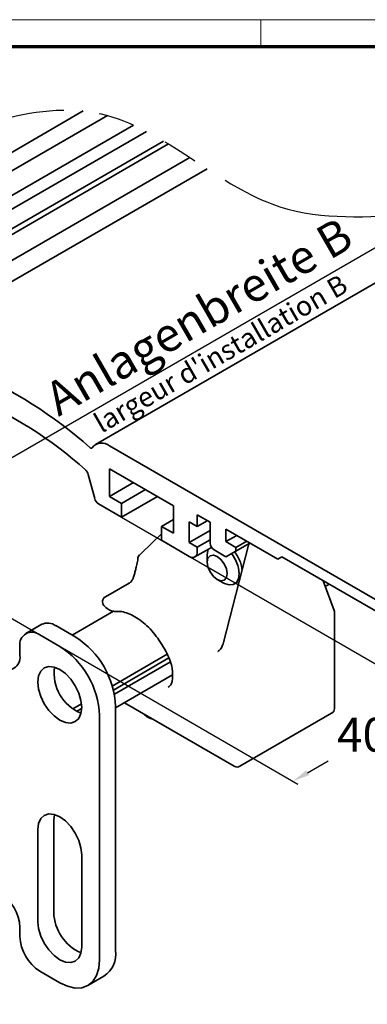
# Model space of a CAD drawing. Units: millimetres. Extents: x 3344 to 4532, y 2599 to 12269.
# Drawn here: x 3620 to 3681, y 11154 to 11328 of the extents above; entities that cross this region are included whole.
import ezdxf

# ---------------------------------------------------------------- set-up
doc = ezdxf.new("R2010")
doc.units = ezdxf.units.MM
doc.linetypes.add('BLOCK Perspektive 100_36 ST$0$PHANTOM', pattern=[63.5, 31.75, -6.35, 6.35, -6.35, 6.35, -6.35])
for name, color, linetype in [('01_ZRahmen', 7, 'Continuous'), ('BLOCK Perspektive 100_36 ST$0$Konstruktion', 31, 'Continuous'), ('BLOCK Perspektive 100_36 ST$0$Mass', 7, 'Continuous'), ('Mass', 7, 'Continuous')]:
    doc.layers.add(name, color=color, linetype=linetype)
doc.styles.add('Bemassungstext (DORMA)', font='isocpeur.ttf', dxfattribs={"height": 3.5})
doc.styles.add('BLOCK Perspektive 100_36 ST$0$Standard', font='arial.ttf')
doc.styles.get("Standard").update_dxf_attribs({"font": 'ISOCP.SHX'})
doc.dimstyles.new('DORMA_M', dxfattribs={"dimtxt": 3.5, "dimasz": 2.5, "dimexe": 2, "dimexo": 0, "dimgap": 1.5, "dimtad": 1, "dimdec": 1, "dimtxsty": 'Bemassungstext (DORMA)', "dimcen": 0.1, "dimclrd": 256, "dimclrt": 256, "dimadec": 8, "dimazin": 2, "dimtfac": 1, "dimtdec": 1, "dimtmove": 0, "dimatfit": 3, "dimfxl": 1, "dimtolj": 1, "dimlwd": -1, "dimarcsym": 0})

# ---------------------------------------------------------------- blocks, each defined once
blk = doc.blocks.new('DIN A0_ZRahmen')
at = {"layer": '01_ZRahmen', "color": 1, "lineweight": 20}
blk.add_line((318.8, 840.6), (318.8, 835.8), dxfattribs=at)
blk.add_lwpolyline([(1188.6, 0), (1188.6, 840.6), (0, 840.6), (0, 0)], close=True, dxfattribs=at)
at = {"layer": '01_ZRahmen', "lineweight": 70}
blk.add_lwpolyline([(1183.8, 4.8), (1183.8, 835.8), (19.8, 835.8), (19.8, 4.8)], close=True, dxfattribs=at)
blk = doc.blocks.new('*D939')
at = {"layer": 'Defpoints', "color": 0, "transparency": 16777216}
for p in [(3687.91, 11146.31), (3507.91, 11116.59), (3687.91, 11110.23)]:
    blk.add_point(p, dxfattribs=at)
at = {"layer": 'Mass', "color": 0, "lineweight": -2, "transparency": 16777216}
for p, q in [((3507.91, 11116.59), (3507.91, 11150.31)), ((3687.91, 11110.23), (3687.91, 11150.31))]:
    blk.add_line(p, q, dxfattribs=at)
at = {"layer": 'Mass', "transparency": 16777216}
blk.add_line((3512.91, 11146.31), (3682.91, 11146.31), dxfattribs=at)
for points in [[(3512.91, 11147.14), (3512.91, 11145.47), (3507.91, 11146.31)], [(3682.91, 11147.14), (3682.91, 11145.47), (3687.91, 11146.31)]]:
    blk.add_solid(points, dxfattribs=at)
at = {"layer": 'Mass', "transparency": 16777216, "insert": (3596.9, 11152.81), "char_height": 7, "attachment_point": 5, "style": 'Bemassungstext (DORMA)'}
blk.add_mtext('\\A1;180', dxfattribs=at)
blk = doc.blocks.new('BLOCK Perspektive 100_36 ST$0$ECKE pers')
at = {"color": 8, "linetype": 'Continuous', "lineweight": 35}
for p, q in [((2.12, -9.39), (86.55, 39.35)), ((12.02, -6.94), (90.83, 38.55)), ((15.8, -9.12), (95.45, 36.86)), ((15.8, -11.57), (97.75, 35.73)), ((14.14, -16), (100.8, 34.02)), ((21.81, -12.59), (101.66, 33.5)), ((25.81, -14.9), (105.47, 31.09)), ((100.41, -35.63), (96.9, -39.01)), ((100.41, -36.74), (105.36, -39.6)), ((115.85, -37.63), (111.41, -54.89)), ((108.54, -39.4), (108.54, -40.62)), ((95.94, -41.54), (95.94, -41.55)), ((94.7, -44.34), (90.46, -46.79)), ((94.7, -44.34), (94.76, -44.31)), ((110.31, -43.68), (111.37, -44.3)), ((113.37, -44.49), (113.92, -44.17)), ((131.05, -49.2), (129.12, -43.92)), ((129.49, -44.96), (130.2, -44.55)), ((131.11, -66.55), (131.11, -49.54)), ((78.84, -53.52), (82.38, -55.56)), ((75.31, -57.19), (75.31, -55.56)), ((110.47, -56.44), (110.42, -56.47)), ((102.38, -60.33), (102.38, -60.91)), ((84.68, -66.64), (86.23, -65.75)), ((93.84, -65.54), (113.34, -76.8)), ((85.35, -67.07), (86.26, -66.55)), ((114.34, -76.8), (130.61, -67.41))]:
    blk.add_line(p, q, dxfattribs=at)
at = {"color": 1, "linetype": 'Continuous', "lineweight": 35}
for p, q in [((108.5, 29.12), (56.59, -0.85)), ((157.85, 20.16), (88.72, -19.75)), ((171.97, -66.62), (91.22, -20)), ((91.22, -24.08), (102.53, -30.62)), ((91.22, -28.98), (91.22, -24.08)), ((87.43, -25.08), (88.57, -29.37)), ((95.46, -26.53), (91.22, -28.98)), ((97.58, -27.76), (93.34, -30.21)), ((93.34, -30.21), (91.22, -28.98)), ((99.7, -28.98), (93.34, -32.66)), ((89.24, -30.29), (93.34, -32.66)), ((93.34, -32.66), (93.34, -30.21)), ((102.53, -30.62), (102.53, -35.51)), ((102.53, -33.07), (100.41, -34.29)), ((106.77, -32.25), (109.04, -33.55)), ((106.77, -34.29), (106.77, -32.25)), ((100.41, -34.29), (100.41, -36.74)), ((102.53, -35.51), (100.41, -34.29)), ((105.36, -33.47), (106.77, -34.29)), ((105.36, -37.15), (105.36, -33.47)), ((108.54, -33.27), (106.77, -34.29)), ((109.04, -33.55), (109.04, -37.23)), ((111.86, -34.78), (121.06, -40.09)), ((111.86, -36.98), (111.86, -34.78)), ((109.04, -35.02), (105.36, -37.15)), ((113.77, -35.88), (111.86, -36.98)), ((106.77, -37.96), (105.36, -37.15)), ((106.36, -39.7), (109.29, -38)), ((109.04, -36.66), (106.77, -37.96)), ((106.77, -38.78), (106.77, -37.96)), ((113.63, -38), (111.86, -36.98)), ((116.11, -37.23), (111.86, -39.68)), ((115.54, -36.9), (113.63, -38)), ((116.11, -37.23), (113.63, -38.66)), ((113.63, -38.66), (113.63, -38)), ((109.74, -38.45), (111.86, -39.68)), ((111.86, -39.68), (113.63, -38.66)), ((121.06, -40.09), (121.76, -39.68)), ((121.76, -39.68), (121.06, -40.09)), ((121.76, -39.68), (164.05, -64.09)), ((91.88, -49.31), (84.55, -53.54)), ((91.7, -62.6), (101.45, -56.96)), ((91.89, -63.3), (101.75, -57.61)), ((92.06, -64.02), (102.01, -58.28)), ((92.28, -66.44), (102.38, -60.61))]:
    blk.add_line(p, q, dxfattribs=at)
at = {"color": 5, "linetype": 'Continuous', "lineweight": 35}
for p, q in [((79.17, -51.64), (76.34, -53.27)), ((81.67, -51.88), (85.21, -53.92)), ((92.28, -66.17), (92.28, -109.45)), ((89.45, -67.8), (89.45, -111.08)), ((81.32, -86.38), (81.43, -85.36)), ((81.32, -102.71), (81.32, -86.38)), ((78.49, -88.02), (78.49, -104.35)), ((86.27, -108.84), (86.27, -92.51)), ((75.31, -107), (75.31, -105.37)), ((82.38, -115.16), (78.84, -113.12)), ((87.38, -115.66), (90.21, -114.03))]:
    blk.add_line(p, q, dxfattribs=at)
at = {"color": 1, "linetype": 'Continuous', "lineweight": 35, "flags": 128}
blk.add_lwpolyline([(88.1, -20.35), (88.07, -20.39), (88.03, -20.42), (87.99, -20.43), (87.94, -20.43), (87.88, -20.42), (87.82, -20.4), (87.76, -20.37), (87.71, -20.32)], dxfattribs=at)
at = {"color": 8, "linetype": 'Continuous', "lineweight": 35, "flags": 128}
for points in [[(108.54, -39.4), (108.57, -38.93), (108.73, -38.33)], [(112.08, -42.66), (111.94, -41.8), (111.56, -40.92), (110.98, -40.15), (110.31, -39.6), (109.63, -39.37), (109.06, -39.48), (108.67, -39.92), (108.54, -40.62), (108.67, -41.48), (109.06, -42.36), (109.63, -43.14), (110.31, -43.68), (110.98, -43.92), (111.56, -43.81), (111.94, -43.37), (112.08, -42.66)], [(114.2, -42.66), (114.07, -43.55), (113.71, -44.22), (113.13, -44.6), (112.4, -44.67), (111.58, -44.41), (111.37, -44.3)]]:
    blk.add_lwpolyline(points, dxfattribs=at)
at = {"color": 5, "linetype": 'Continuous', "lineweight": 35, "flags": 128}
for points in [[(78.49, -61.89), (78.62, -63.12), (79.01, -64.43), (79.63, -65.72), (80.43, -66.9), (81.37, -67.89), (82.38, -68.62), (83.38, -69.05), (84.32, -69.14), (85.13, -68.89), (85.75, -68.32), (86.13, -67.46), (86.27, -66.38), (86.13, -65.14), (85.75, -63.83), (85.13, -62.54), (84.32, -61.36), (83.38, -60.37), (82.38, -59.64), (81.37, -59.21), (80.43, -59.12), (79.63, -59.37), (79.01, -59.94), (78.62, -60.8), (78.49, -61.89)], [(86.27, -92.51), (86.13, -91.27), (85.75, -89.96), (85.13, -88.67), (84.32, -87.49), (83.38, -86.5), (82.38, -85.77), (81.37, -85.34), (80.43, -85.25), (79.63, -85.5), (79.01, -86.07), (78.62, -86.93), (78.49, -88.02)], [(78.49, -104.35), (78.62, -105.58), (79.01, -106.89), (79.63, -108.18), (80.43, -109.36), (81.37, -110.35), (82.38, -111.08), (83.38, -111.51), (84.32, -111.6), (85.13, -111.35), (85.75, -110.78), (86.13, -109.92), (86.27, -108.84)], [(82.38, -115.16), (83.76, -115.8), (85.08, -116.11), (86.31, -116.06), (87.38, -115.66), (88.26, -114.93), (88.91, -113.9), (89.31, -112.6), (89.45, -111.08)]]:
    blk.add_lwpolyline(points, dxfattribs=at)
at = {"color": 1, "linetype": 'Continuous', "lineweight": 35}
for centre, radius, start, end in [((35.58, -78.59), 78.18, 48.184, 66.9697), ((38.47, -78.09), 72.42, 47.9823, 67.348), ((89.83, -21.68), 2.18, 50.3583, 142.3373), ((85.84, -25.52), 1.65, 15.2213, 47.9916), ((90.09, -28.98), 1.56, 194.5211, 237.1067), ((110.57, -37.16), 1.54, 182.6058, 237.3961), ((105.91, -38.92), 0.873, 230.7972, 9.2165)]:
    blk.add_arc(centre, radius, start, end, dxfattribs=at)
at = {"color": 8, "linetype": 'Continuous', "lineweight": 35}
for centre, radius, start, end in [((116.82, -37.88), 1, 142.6527, 165.5747), ((97.22, -40.08), 1, 133.3957, 176.8019), ((108.02, -42.97), 6.19, 2.8088, 38.6024), ((90.96, -47.65), 1, 119.9973, 221.4097), ((130.11, -49.54), 1, 0, 20.0973), ((99.93, -64.75), 3.86, 225.1789, 254.8265), ((130.11, -66.55), 1, 299.9973, 0), ((113.84, -75.94), 1, 240.0027, 299.9973)]:
    blk.add_arc(centre, radius, start, end, dxfattribs=at)
at = {"color": 5, "linetype": 'Continuous', "lineweight": 35}
for centre, radius, start, end in [((80.21, -53.93), 2.51, 54.381, 114.3085), ((77.46, -55.21), 2.18, 50.7952, 189.2156), ((76.92, -66.87), 15.37, 2.6054, 57.3946), ((74.1, -68.5), 15.37, 2.6054, 57.3946), ((73.15, -57.54), 2.18, 230.7969, 9.2139), ((89.12, -60.24), 7.76, 172.5408, 247.4539), ((67.63, -105.72), 7.68, 2.6058, 57.3942), ((89.32, -102.51), 8.01, 181.4627, 246.6771), ((82.98, -106.65), 7.68, 182.6047, 237.3953), ((87.52, -110.05), 4.8, 304.0579, 7.2545)]:
    blk.add_arc(centre, radius, start, end, dxfattribs=at)
at = {"color": 8, "linetype": 'Continuous', "lineweight": 35}
for points, knots in [([(96.21, -40.03), (96.21, -40.11), (96.19, -40.5), (96.08, -41.07), (95.93, -41.57), (95.89, -41.7)], [0, 0, 0, 0, 0.154445, 0.763622, 1, 1, 1, 1]), ([(96.89, -39.01), (96.79, -39.11), (96.67, -39.23), (96.54, -39.35), (96.51, -39.37)], [0, 0, 0, 0, 0.817334, 1, 1, 1, 1]), ([(113.38, -38.8), (113.49, -38.93), (113.81, -39.33), (114.24, -40.14), (114.6, -41.1), (114.68, -41.67), (114.72, -41.94)], [0, 0, 0, 0, 0.140931, 0.439859, 0.73864, 1, 1, 1, 1]), ([(95.94, -41.55), (95.88, -41.77), (95.75, -42.23), (95.58, -42.95), (95.38, -43.57), (95.1, -44.02), (94.88, -44.27), (94.64, -44.36), (94.59, -44.37)], [0, 0, 0, 0, 0.174714, 0.368491, 0.546915, 0.736262, 0.949624, 1, 1, 1, 1]), ([(90.21, -48.31), (90.33, -48.44), (90.67, -48.81), (91.31, -49.2), (91.93, -49.37), (92.27, -49.36), (92.37, -49.35)], [0, 0, 0, 0, 0.196545, 0.571888, 0.882997, 1, 1, 1, 1]), ([(92.37, -49.35), (92.52, -49.35), (93, -49.32), (93.91, -49.48), (95.09, -49.92), (96.31, -50.63), (97.52, -51.58), (98.7, -52.75), (99.79, -54.1), (100.76, -55.59), (101.4, -56.8), (101.71, -57.51), (101.78, -57.67)], [0, 0, 0, 0, 0.05741, 0.174081, 0.287797, 0.40026, 0.512633, 0.625328, 0.738415, 0.851782, 0.965262, 1, 1, 1, 1]), ([(111.41, -54.89), (111.37, -55.04), (111.24, -55.47), (110.91, -56.06), (110.6, -56.33), (110.44, -56.46)], [0, 0, 0, 0, 0.205898, 0.613726, 1, 1, 1, 1]), ([(101.78, -57.67), (101.86, -57.87), (102.08, -58.44), (102.33, -59.37), (102.36, -60.02), (102.38, -60.33)], [0, 0, 0, 0, 0.210688, 0.617151, 1, 1, 1, 1]), ([(102.38, -60.91), (102.37, -61.07), (102.36, -61.52), (102.2, -62.13), (101.94, -62.58), (101.73, -62.72), (101.63, -62.78)], [0, 0, 0, 0, 0.154977, 0.450521, 0.747512, 1, 1, 1, 1])]:
    blk.add_open_spline(points, degree=3, knots=knots, dxfattribs=at)
at = {"layer": 'BLOCK Perspektive 100_36 ST$0$Mass', "color": 3}
for p, q in [((51.72, -34.86), (148.24, 20.86)), ((93.34, -32.66), (150.12, -65.44)), ((60.46, -42.9), (124.62, -79.95)), ((126.35, -77.95), (129.97, -75.86))]:
    blk.add_line(p, q, dxfattribs=at)
at = {"layer": 'BLOCK Perspektive 100_36 ST$0$Mass', "color": 8, "linetype": 'BLOCK Perspektive 100_36 ST$0$PHANTOM'}
blk.add_open_spline([(52.85, 30.51), (65.9, 36.16), (90.09, 46.63), (124.69, 12.09), (176.32, 37.04), (222.05, -45.47), (222.29, -45.33)], degree=3, knots=[0, 0, 0, 0, 38.822086, 71.945959, 123.529322, 201.641045, 201.641045, 201.641045, 201.641045], dxfattribs=at)
at = {"layer": 'BLOCK Perspektive 100_36 ST$0$Mass', "color": 3}
blk.add_solid([(126.1, -77.51), (126.6, -78.38), (123.76, -79.45)], dxfattribs=at)
at = {"layer": 'BLOCK Perspektive 100_36 ST$0$Konstruktion', "color": 3, "insert": (79.15, -9.7), "char_height": 6, "attachment_point": 1, "rotation": 29.9973, "style": 'BLOCK Perspektive 100_36 ST$0$Standard'}
blk.add_mtext_dynamic_manual_height_columns('Anlagenbreite B', width=62.4143, gutter_width=17.5, heights=[0], dxfattribs=at)
at = {"layer": 'BLOCK Perspektive 100_36 ST$0$Mass', "color": 3, "insert": (136.09, -71.99), "char_height": 6, "attachment_point": 5, "style": 'BLOCK Perspektive 100_36 ST$0$Standard'}
blk.add_mtext('40', dxfattribs=at)
blk = doc.blocks.new('BLOCK Perspektive 100_36 ST')
at = {"layer": 'BLOCK Perspektive 100_36 ST$0$Konstruktion'}
blk.add_blockref('BLOCK Perspektive 100_36 ST$0$ECKE pers', (0, 0), dxfattribs=at)

msp = doc.modelspace()

# ---------------------------------------------------------------- block references
at = {"layer": '01_ZRahmen'}
msp.add_blockref('DIN A0_ZRahmen', (3343.70364018, 10487.48225527), dxfattribs=at)
at = {"layer": 'Mass', "color": 3}
msp.add_blockref('BLOCK Perspektive 100_36 ST', (3544.4537913, 11272.55687017), dxfattribs=at)

# ---------------------------------------------------------------- texts
at = {"layer": 'Mass', "insert": (3632.48101317, 11257.73654461), "char_height": 3.5, "width": 99.5007503411, "attachment_point": 1, "rotation": 29.9712866867}
msp.add_mtext("largeur d'installation B", dxfattribs=at)

# ---------------------------------------------------------------- dimensions: what is measured, and where the dimension line sits
at = {"layer": 'Mass'}
dim = msp.add_linear_dim(base=(3687.9093062, 11146.30541779), p1=(3507.9097406, 11116.59388587), p2=(3687.9093062, 11110.23192371), dimstyle='DORMA_M', override={"dimscale": 0, "dimdec": 0}, dxfattribs=at)
dim.commit()
dim.dimension.update_dxf_attribs({"geometry": '*D939', "text_midpoint": (3596.90132316, 11146.30541779), "dimtype": 160})

doc.saveas('drawing.dxf')
